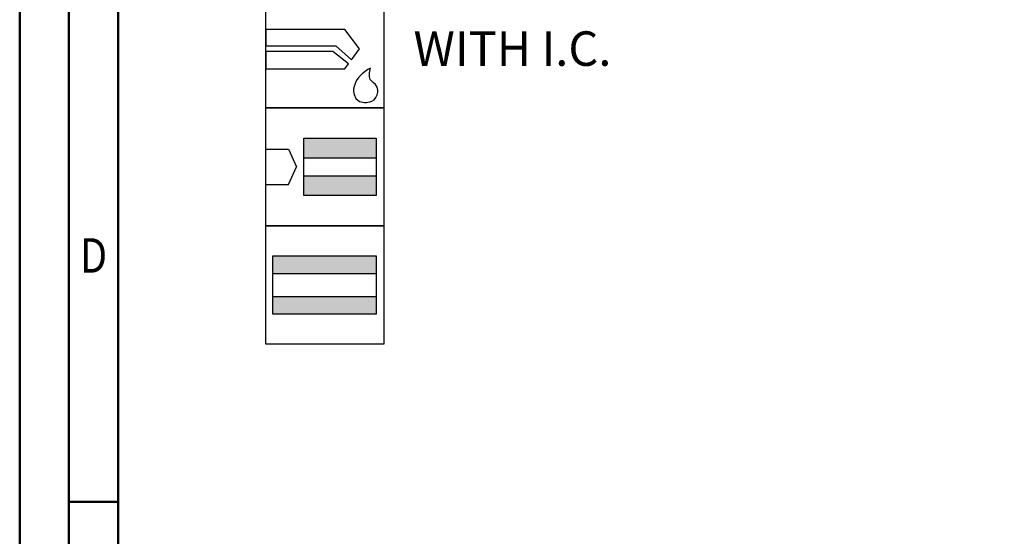
# Model space of a CAD drawing. Units: millimetres. Extents: x -206 to 388, y -196 to 225.
# Drawn here: x -206 to -106, y 11 to 64 of the extents above; entities that cross this region are included whole.
import ezdxf
from ezdxf.enums import TextEntityAlignment as Align

# ---------------------------------------------------------------- set-up
doc = ezdxf.new("R2010")
doc.units = ezdxf.units.MM
doc.layers.get('0').update_dxf_attribs({"linetype": 'CONTINUOUS'})
doc.layers.add('AM_0', color=7, linetype='CONTINUOUS')
doc.layers.add('AM_6', color=2, linetype='CONTINUOUS')
doc.layers.add('AM_BOR', color=7, linetype='CONTINUOUS', lineweight=50)
doc.styles.get("Standard").update_dxf_attribs({"font": 'ISOCP.SHX'})

# ---------------------------------------------------------------- blocks, each defined once
blk = doc.blocks.new('A2')
at = {"layer": 'AM_BOR', "color": 1}
blk.add_line((10, 210), (5, 210), dxfattribs=at)
for points in [[(0, 0), (594, 0), (594, 420), (0, 420)], [(10, 410), (10, 10), (584, 10), (584, 410)]]:
    blk.add_lwpolyline(points, close=True, dxfattribs=at)
at = {"layer": 'AM_BOR', "color": 7}
blk.add_lwpolyline([(5, 5), (589, 5), (589, 415), (5, 415)], close=True, dxfattribs=at)
at = {"layer": 'AM_BOR', "color": 2, "width": 0.84375}
blk.add_text('D', height=3.5, dxfattribs=at).set_placement((7.5, 235), align=Align.MIDDLE_CENTER)
blk = doc.blocks.new('MAPAL_FRAME-Model')
blk.add_blockref('A2', (0, 0))
blk = doc.blocks.new('*U32')
at = {"layer": 'AM_6'}
for p, q in [((8.012, -76.052), (0, -76.052)), ((0, -76.052), (0, -77.722)), ((9.501, -78.034), (8.012, -76.052)), ((0, -77.722), (7.097, -77.722)), ((7.097, -77.722), (8.694, -79.132)), ((6.813, -78.278), (0, -78.278)), ((0, -78.278), (0, -80.059)), ((8.38, -79.559), (6.813, -78.278)), ((8.694, -79.132), (9.501, -78.034)), ((8.012, -80.059), (8.38, -79.559)), ((10.645, -79.983), (10.57, -80.021)), ((10.596, -80.12), (10.645, -79.983)), ((10.645, -79.983), (10.645, -79.983)), ((10.645, -79.983), (10.645, -79.983)), ((0, -80.059), (8.012, -80.059)), ((9.46, -80.896), (9.183, -81.285)), ((9.779, -80.573), (9.46, -80.896)), ((10.096, -80.318), (9.779, -80.573)), ((10.374, -80.134), (10.096, -80.318)), ((10.57, -80.021), (10.374, -80.134)), ((10.511, -80.859), (10.518, -80.452)), ((10.61, -81.152), (10.511, -80.859)), ((10.518, -80.452), (10.596, -80.12)), ((8.987, -81.737), (8.912, -82.122)), ((9.183, -81.285), (8.987, -81.737)), ((10.674, -81.221), (10.61, -81.152)), ((10.73, -81.279), (10.674, -81.221)), ((10.912, -81.439), (10.73, -81.279)), ((11.133, -81.65), (10.912, -81.439)), ((11.295, -81.918), (11.133, -81.65)), ((11.359, -82.215), (11.295, -81.918)), ((8.912, -82.122), (8.912, -82.251)), ((8.912, -82.251), (8.912, -82.351)), ((8.912, -82.351), (8.959, -82.653)), ((8.959, -82.653), (9.143, -83.051)), ((10.985, -83.185), (11.174, -82.98)), ((11.174, -82.98), (11.308, -82.694)), ((11.308, -82.694), (11.359, -82.408)), ((11.359, -82.314), (11.359, -82.215)), ((11.359, -82.408), (11.359, -82.314)), ((9.143, -83.051), (9.528, -83.353)), ((9.528, -83.353), (10.016, -83.47)), ((10.016, -83.47), (10.179, -83.468)), ((10.179, -83.468), (10.229, -83.466)), ((10.179, -83.468), (10.179, -83.468)), ((10.229, -83.466), (10.363, -83.449)), ((10.363, -83.449), (10.552, -83.406)), ((10.552, -83.406), (10.769, -83.322)), ((10.769, -83.322), (10.985, -83.185))]:
    blk.add_line(p, q, dxfattribs=at)
blk.add_lwpolyline([(0, -72), (12, -72), (12, -84), (0, -84)], close=True, dxfattribs=at)
blk = doc.blocks.new('*U34')
at = {"layer": 'AM_6'}
for points in [[(11.218, -99.05), (0.718, -99.05), (0.718, -100.824), (11.218, -100.824)], [(11.218, -103.176), (0.718, -103.176), (0.718, -104.95), (11.218, -104.95)]]:
    blk.add_hatch(color=256, dxfattribs=at).paths.add_polyline_path(points)
for p, q in [((0.718, -100.824), (11.218, -100.824)), ((0.718, -103.176), (11.218, -103.176))]:
    blk.add_line(p, q, dxfattribs=at)
for points in [[(0, -96), (12, -96), (12, -108), (0, -108)], [(0.718, -99.05), (11.218, -99.05), (11.218, -104.95), (0.718, -104.95)]]:
    blk.add_lwpolyline(points, close=True, dxfattribs=at)
blk = doc.blocks.new('*U36')
at = {"layer": 'AM_6'}
for points in [[(11.218, -87.1), (3.868, -87.1), (3.868, -89.076), (11.218, -89.076)], [(11.218, -90.924), (3.868, -90.924), (3.868, -92.9), (11.218, -92.9)]]:
    blk.add_hatch(color=256, dxfattribs=at).paths.add_polyline_path(points)
for p, q in [((0, -88.202), (2.3, -88.202)), ((2.3, -88.202), (3.102, -90)), ((3.868, -89.076), (11.218, -89.076)), ((2.3, -91.798), (3.102, -90)), ((3.868, -90.924), (11.218, -90.924)), ((0, -91.798), (2.3, -91.798))]:
    blk.add_line(p, q, dxfattribs=at)
for points in [[(0, -84), (12, -84), (12, -96), (0, -96)], [(3.868, -87.1), (11.218, -87.1), (11.218, -92.9), (3.868, -92.9)]]:
    blk.add_lwpolyline(points, close=True, dxfattribs=at)
blk = doc.blocks.new('PICTO_INFO_STD_DRILL_PUBLIC')
at = {"layer": 'AM_0'}
for name in ['*U36', '*U34']:
    blk.add_blockref(name, (0, 36), dxfattribs=at)
at = {"layer": 'AM_6'}
blk.add_blockref('*U32', (0, 36), dxfattribs=at)
for tag, p in [('TYPE_CUTTINGNUMBER', (15, -6)), ('FLUTES', (15, -18)), ('COATING', (15, -30)), ('COOLANT', (15, -42)), ('ENTRYSITUATION', (15, -54)), ('EXITSITUATION', (15, -66))]:
    blk.add_attdef(tag, text='', height=3.5, dxfattribs=at).set_placement(p, align=Align.MIDDLE_LEFT)

msp = doc.modelspace()

# ---------------------------------------------------------------- block references
at = {"layer": 'AM_0'}
msp.add_blockref('MAPAL_FRAME-Model', (-206, -195), dxfattribs=at)
ref = msp.add_blockref('PICTO_INFO_STD_DRILL_PUBLIC', (-181, 103), dxfattribs=at)
ref.add_attrib('COOLANT', 'WITH I.C.', (-166, 59.25), dxfattribs={"layer": 'AM_6', "height": 3.5})

doc.saveas('drawing.dxf')
